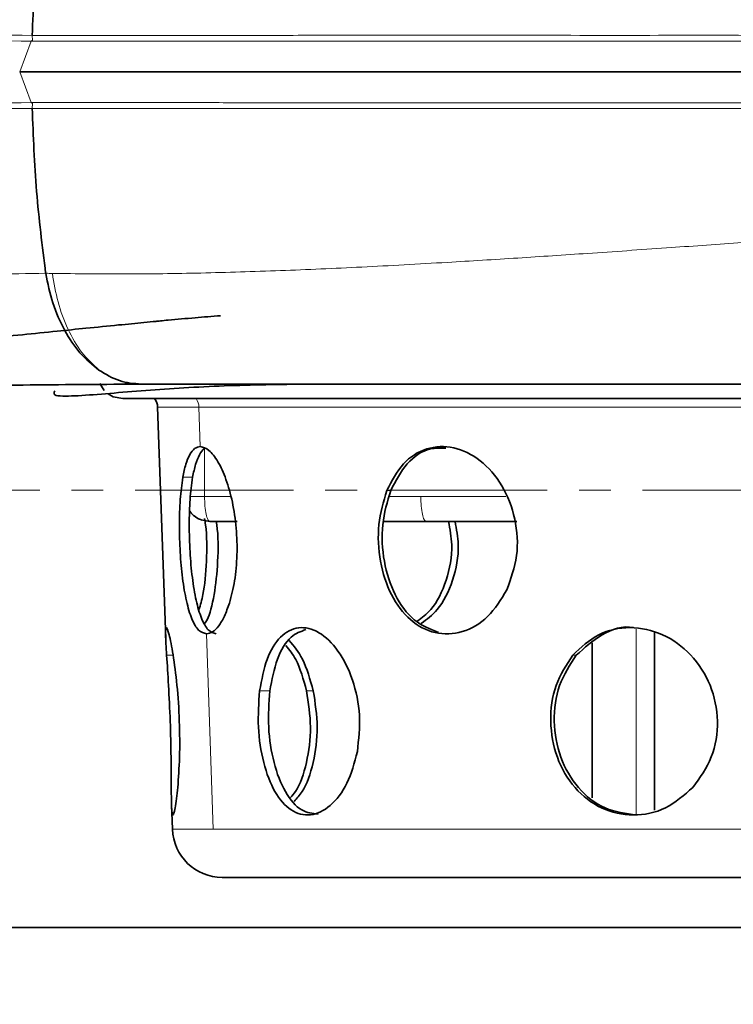
# Model space of a CAD drawing. Units: millimetres. Extents: x 2426 to 10715, y 3232 to 9344.
# Drawn here: x 6025 to 6082, y 6274 to 6352 of the extents above; entities that cross this region are included whole.
import ezdxf

# ---------------------------------------------------------------- set-up
doc = ezdxf.new("R2010")
doc.units = ezdxf.units.MM
doc.linetypes.add('CENTERX2', pattern=[20.32, 12.7, -2.54, 2.54, -2.54])
pattern_1 = [(45, (1691.92, 1394.12), (-44.9013, 44.9013), []), (135, (1691.92, 1394.12), (-44.9013, -44.9013), [])]

msp = doc.modelspace()

# ---------------------------------------------------------------- hatches: boundary and pattern name
at = {"linetype": 'Continuous', "lineweight": 18}
h = msp.add_hatch(dxfattribs=at)
h.set_pattern_fill('ANSI37', scale=20, style=0)
h.set_pattern_definition(pattern_1)
edge = h.paths.add_edge_path(flags=0)
edge.add_line((5661.293, 6194.738), (5756.293, 6194.738))
edge.add_line((5756.293, 6194.738), (5906.293, 6194.738))
edge.add_line((5906.293, 6194.738), (6001.293, 6194.738))
edge.add_line((6001.293, 6194.738), (6151.293, 6194.738))
edge.add_line((6151.293, 6194.738), (6470.325, 6194.738))
edge.add_arc((6470.325, 6200.738), 6, 270, 293.8082)
edge.add_arc((6330.249, 6518.209), 353, 293.8082, 344.49733)
edge.add_spline(control_points=[(6670.406, 6423.858), (6678.063, 6451.462), (6684.919, 6479.289), (6693.983, 6521.292), (6696.802, 6535.337), (6700.723, 6556.461), (6701.979, 6563.512), (6703.786, 6574.101), (6704.376, 6577.633), (6705.241, 6582.935), (6705.526, 6584.702), (6705.949, 6587.354), (6706.089, 6588.238), (6706.368, 6590.007), (6706.509, 6590.907), (6706.659, 6591.869), (6706.673, 6591.959), (6706.687, 6592.049)], knot_values=[0, 0, 0, 0, 0.112427, 0.112427, 0.168641, 0.168641, 0.196748, 0.196748, 0.210801, 0.210801, 0.217828, 0.217828, 0.221341, 0.221341, 0.224855, 0.224855, 0.22523, 0.22523, 0.22523, 0.22523], weights=[0.553415, 0.553415, 0.553415, 0.553415, 0.553415, 0.553415, 0.553415, 0.553415, 0.553415, 0.553415, 0.553415, 0.553415, 0.553415, 0.553415, 0.553415, 0.553415, 0.553415, 0.553415], degree=3, periodic=0)
edge.add_line((6706.687, 6592.049), (6707.774, 6599.538))
edge.add_arc((6713.711, 6598.676), 6, 94.58122, 171.7443, ccw=False)
edge.add_line((6713.232, 6604.657), (6716.091, 6604.886))
edge.add_arc((6715.293, 6614.854), 10, 274.58122, 439.47914)
edge.add_arc((6718.214, 6630.585), 6, 172.69257, 259.47914, ccw=False)
edge.add_spline(control_points=[(6712.263, 6631.349), (6712.403, 6632.445), (6712.543, 6633.542), (6713.196, 6638.731), (6713.695, 6642.825), (6715.138, 6655.112), (6716.032, 6663.312), (6718.508, 6687.933), (6719.885, 6704.374), (6723.19, 6753.752), (6724.293, 6786.745), (6724.293, 6852.731), (6723.19, 6885.723), (6719.885, 6935.102), (6718.508, 6951.543), (6716.032, 6976.163), (6715.138, 6984.363), (6713.695, 6996.651), (6713.196, 7000.745), (6712.543, 7005.934), (6712.403, 7007.03), (6712.263, 7008.127)], knot_values=[0, 0, 0, 0, 0.008377, 0.008377, 0.039627, 0.039627, 0.102127, 0.102127, 0.227127, 0.227127, 0.477127, 0.477127, 0.727127, 0.727127, 0.852127, 0.852127, 0.914627, 0.914627, 0.945877, 0.945877, 0.954255, 0.954255, 0.954255, 0.954255], weights=[0.553415, 0.553415, 0.553415, 0.553415, 0.553415, 0.553415, 0.553415, 0.553415, 0.553415, 0.553415, 0.553415, 0.553415, 0.553415, 0.553415, 0.553415, 0.553415, 0.553415, 0.553415, 0.553415, 0.553415, 0.553415, 0.553415], degree=3, periodic=0)
edge.add_arc((6718.214, 7008.89), 6, 100.52086, 187.30743, ccw=False)
edge.add_arc((6715.293, 7024.621), 10, 280.52086, 445.41878)
edge.add_line((6716.091, 7034.589), (6708.254, 7035.217))
edge.add_arc((6708.733, 7041.198), 6, 214.46989, 265.41878, ccw=False)
edge.add_line((6703.787, 7037.802), (6669.136, 7088.276))
edge.add_arc((6674.083, 7091.672), 6, 160.19304, 214.46989, ccw=False)
edge.add_arc((6662.793, 7095.738), 6, 340.19304, 360)
edge.add_line((6668.793, 7095.738), (6668.793, 7118.238))
edge.add_line((6668.793, 7118.238), (6658.793, 7118.238))
edge.add_line((6658.793, 7118.238), (6658.793, 7103.343))
edge.add_line((6658.793, 7103.343), (6654.818, 7109.132))
edge.add_line((6654.818, 7109.132), (6608.65, 7077.437))
edge.add_line((6608.65, 7077.437), (6646.817, 7021.842))
edge.add_arc((5243.168, 6819.738), 1418.125, -15.502674, 8.193401, ccw=False)
edge.add_arc((6330.249, 6518.209), 290, 286.79881, 344.49733, ccw=False)
edge.add_arc((6171.293, 7044.738), 840, 270, 286.798808, ccw=False)
edge.add_line((6171.293, 6204.738), (6151.293, 6204.738))
edge.add_line((6151.293, 6204.738), (6001.293, 6204.738))
edge.add_line((6001.293, 6204.738), (5906.293, 6204.738))
edge.add_line((5906.293, 6204.738), (5756.293, 6204.738))
edge.add_line((5756.293, 6204.738), (5661.293, 6204.738))
edge.add_line((5661.293, 6204.738), (5586.293, 6204.738))
edge.add_line((5586.293, 6204.738), (5586.293, 6194.738))
edge.add_line((5586.293, 6194.738), (5661.293, 6194.738))
h = msp.add_hatch(dxfattribs=at)
h.set_pattern_fill('ANSI37', scale=20, style=0)
h.set_pattern_definition(pattern_1)
edge = h.paths.add_edge_path(flags=0)
edge.add_line((5661.293, 6194.738), (5756.293, 6194.738))
edge.add_line((5756.293, 6194.738), (5906.293, 6194.738))
edge.add_line((5906.293, 6194.738), (6001.293, 6194.738))
edge.add_line((6001.293, 6194.738), (6151.293, 6194.738))
edge.add_line((6151.293, 6194.738), (6470.325, 6194.738))
edge.add_arc((6470.325, 6200.738), 6, 270, 293.8082)
edge.add_arc((6330.249, 6518.209), 353, 293.8082, 344.49733)
edge.add_spline(control_points=[(6670.406, 6423.858), (6678.063, 6451.462), (6684.919, 6479.289), (6693.983, 6521.292), (6696.802, 6535.337), (6700.723, 6556.461), (6701.979, 6563.512), (6703.786, 6574.101), (6704.376, 6577.633), (6705.241, 6582.935), (6705.526, 6584.702), (6705.949, 6587.354), (6706.089, 6588.238), (6706.368, 6590.007), (6706.509, 6590.907), (6706.659, 6591.869), (6706.673, 6591.959), (6706.687, 6592.049)], knot_values=[0, 0, 0, 0, 0.112427, 0.112427, 0.168641, 0.168641, 0.196748, 0.196748, 0.210801, 0.210801, 0.217828, 0.217828, 0.221341, 0.221341, 0.224855, 0.224855, 0.22523, 0.22523, 0.22523, 0.22523], weights=[0.553415, 0.553415, 0.553415, 0.553415, 0.553415, 0.553415, 0.553415, 0.553415, 0.553415, 0.553415, 0.553415, 0.553415, 0.553415, 0.553415, 0.553415, 0.553415, 0.553415, 0.553415], degree=3, periodic=0)
edge.add_line((6706.687, 6592.049), (6707.774, 6599.538))
edge.add_arc((6713.711, 6598.676), 6, 94.58122, 171.7443, ccw=False)
edge.add_line((6713.232, 6604.657), (6716.091, 6604.886))
edge.add_arc((6715.293, 6614.854), 10, 274.58122, 439.47914)
edge.add_arc((6718.214, 6630.585), 6, 172.69257, 259.47914, ccw=False)
edge.add_spline(control_points=[(6712.263, 6631.349), (6712.403, 6632.445), (6712.543, 6633.542), (6713.196, 6638.731), (6713.695, 6642.825), (6715.138, 6655.112), (6716.032, 6663.312), (6718.508, 6687.933), (6719.885, 6704.374), (6723.19, 6753.752), (6724.293, 6786.745), (6724.293, 6852.731), (6723.19, 6885.723), (6719.885, 6935.102), (6718.508, 6951.543), (6716.032, 6976.163), (6715.138, 6984.363), (6713.695, 6996.651), (6713.196, 7000.745), (6712.543, 7005.934), (6712.403, 7007.03), (6712.263, 7008.127)], knot_values=[0, 0, 0, 0, 0.008377, 0.008377, 0.039627, 0.039627, 0.102127, 0.102127, 0.227127, 0.227127, 0.477127, 0.477127, 0.727127, 0.727127, 0.852127, 0.852127, 0.914627, 0.914627, 0.945877, 0.945877, 0.954255, 0.954255, 0.954255, 0.954255], weights=[0.553415, 0.553415, 0.553415, 0.553415, 0.553415, 0.553415, 0.553415, 0.553415, 0.553415, 0.553415, 0.553415, 0.553415, 0.553415, 0.553415, 0.553415, 0.553415, 0.553415, 0.553415, 0.553415, 0.553415, 0.553415, 0.553415], degree=3, periodic=0)
edge.add_arc((6718.214, 7008.89), 6, 100.52086, 187.30743, ccw=False)
edge.add_arc((6715.293, 7024.621), 10, 280.52086, 445.41878)
edge.add_line((6716.091, 7034.589), (6708.254, 7035.217))
edge.add_arc((6708.733, 7041.198), 6, 214.46989, 265.41878, ccw=False)
edge.add_line((6703.787, 7037.802), (6669.136, 7088.276))
edge.add_arc((6674.083, 7091.672), 6, 160.19304, 214.46989, ccw=False)
edge.add_arc((6662.793, 7095.738), 6, 340.19304, 360)
edge.add_line((6668.793, 7095.738), (6668.793, 7118.238))
edge.add_line((6668.793, 7118.238), (6658.793, 7118.238))
edge.add_line((6658.793, 7118.238), (6658.793, 7103.343))
edge.add_line((6658.793, 7103.343), (6654.818, 7109.132))
edge.add_line((6654.818, 7109.132), (6608.65, 7077.437))
edge.add_line((6608.65, 7077.437), (6646.817, 7021.842))
edge.add_arc((5243.168, 6819.738), 1418.125, -15.502674, 8.193401, ccw=False)
edge.add_arc((6330.249, 6518.209), 290, 286.79881, 344.49733, ccw=False)
edge.add_arc((6171.293, 7044.738), 840, 270, 286.798808, ccw=False)
edge.add_line((6171.293, 6204.738), (6151.293, 6204.738))
edge.add_line((6151.293, 6204.738), (6001.293, 6204.738))
edge.add_line((6001.293, 6204.738), (5906.293, 6204.738))
edge.add_line((5906.293, 6204.738), (5756.293, 6204.738))
edge.add_line((5756.293, 6204.738), (5661.293, 6204.738))
edge.add_line((5661.293, 6204.738), (5586.293, 6204.738))
edge.add_line((5586.293, 6204.738), (5586.293, 6194.738))
edge.add_line((5586.293, 6194.738), (5661.293, 6194.738))

# ---------------------------------------------------------------- linework, layer by layer
at = {"color": 8, "linetype": 'Continuous', "lineweight": 18}
for p, q in [((6025.648, 6350.692), (6024.736, 6348.238)), ((6025.648, 6350.692), (6024.736, 6348.238)), ((6025.645, 6350.693), (6025.749, 6350.778)), ((6025.645, 6350.693), (6025.749, 6350.778)), ((6025.749, 6350.778), (6025.736, 6351.158)), ((6025.749, 6350.778), (6025.736, 6351.158)), ((6024.736, 6348.238), (6025.648, 6345.783)), ((6024.736, 6348.238), (6025.648, 6345.783)), ((6025.749, 6345.698), (6025.648, 6345.782)), ((6025.749, 6345.698), (6025.648, 6345.782)), ((6025.736, 6345.318), (6025.749, 6345.698)), ((6025.736, 6345.318), (6025.749, 6345.698)), ((6035.783, 6321.388), (6039.096, 6321.388)), ((6035.783, 6321.388), (6039.096, 6321.388)), ((6039.096, 6321.388), (6039.2, 6318.238)), ((6039.096, 6321.388), (6174.182, 6321.388)), ((6039.096, 6321.388), (6039.2, 6318.238)), ((6039.096, 6321.388), (6174.182, 6321.388)), ((6039.54, 6314.238), (6039.54, 6318.086)), ((6039.54, 6314.238), (6039.54, 6318.086)), ((6038.585, 6315.774), (6037.797, 6315.774)), ((6038.585, 6315.774), (6037.797, 6315.774)), ((6054.449, 6314.715), (6054.143, 6314.715)), ((6054.449, 6314.715), (6054.143, 6314.715)), ((6041.641, 6314.238), (6039.54, 6314.238)), ((6041.641, 6314.238), (6039.54, 6314.238)), ((6056.865, 6314.238), (6054.338, 6314.238)), ((6056.865, 6314.238), (6054.338, 6314.238)), ((6074.122, 6303.624), (6074.122, 6288.792)), ((6074.122, 6303.624), (6074.122, 6288.792)), ((6039.699, 6303.238), (6040.219, 6287.598)), ((6039.699, 6303.238), (6040.219, 6287.598)), ((6037.023, 6301.535), (6036.504, 6301.535)), ((6037.023, 6301.535), (6036.504, 6301.535)), ((6069.316, 6301.535), (6069.04, 6301.535)), ((6069.316, 6301.535), (6069.04, 6301.535)), ((6044.772, 6298.674), (6043.95, 6298.674)), ((6044.772, 6298.674), (6043.95, 6298.674)), ((6048.252, 6298.674), (6047.711, 6298.674)), ((6048.252, 6298.674), (6047.711, 6298.674)), ((6040.219, 6287.598), (6036.963, 6287.598)), ((6040.219, 6287.598), (6036.963, 6287.598)), ((6155.372, 6287.598), (6040.219, 6287.598)), ((6155.372, 6287.598), (6040.219, 6287.598))]:
    msp.add_line(p, q, dxfattribs=at)
at = {"color": 7, "linetype": 'Continuous', "lineweight": 35}
for p, q in [((6031.145, 6323.295), (6031.503, 6322.734)), ((6031.145, 6323.295), (6031.503, 6322.734)), ((6032.987, 6322.075), (6176.978, 6322.075)), ((6032.987, 6322.075), (6176.978, 6322.075)), ((6035.783, 6321.388), (6036.43, 6302.849)), ((6035.783, 6321.388), (6036.43, 6302.849)), ((6039.374, 6312.356), (6039.963, 6312.238)), ((6039.374, 6312.356), (6039.963, 6312.238)), ((6039.963, 6312.238), (6042.149, 6312.238)), ((6039.963, 6312.238), (6042.149, 6312.238)), ((6053.876, 6312.238), (6057.287, 6312.238)), ((6053.876, 6312.238), (6057.287, 6312.238)), ((6075.576, 6289.117), (6075.576, 6303.31)), ((6075.576, 6289.117), (6075.576, 6303.31)), ((6070.576, 6302.528), (6070.576, 6290.103)), ((6070.576, 6302.528), (6070.576, 6290.103)), ((6036.893, 6289.614), (6036.963, 6287.598)), ((6036.893, 6289.614), (6036.963, 6287.598)), ((6152.41, 6283.738), (6040.961, 6283.738)), ((6152.41, 6283.738), (6040.961, 6283.738)), ((6153.542, 6279.738), (5999.037, 6279.738)), ((6153.542, 6279.738), (5999.037, 6279.738))]:
    msp.add_line(p, q, dxfattribs=at)
at = {"color": 7, "linetype": 'CENTERX2', "lineweight": 18}
msp.add_line((5546.293, 6314.738), (6197.532, 6314.738), dxfattribs=at)
msp.add_line((5546.293, 6314.738), (6197.532, 6314.738), dxfattribs=at)
at = {"color": 7, "linetype": 'Continuous', "lineweight": 35, "flags": 128}
msp.add_lwpolyline([(6031.81, 6322.458), (6032.222, 6322.227), (6032.987, 6322.075)], dxfattribs=at)
msp.add_lwpolyline([(6031.81, 6322.458), (6032.222, 6322.227), (6032.987, 6322.075)], dxfattribs=at)
at = {"color": 7, "linetype": 'Continuous', "lineweight": 35}
for centre, radius, start, end in [((6034.584, 6321.346), 1.2, 2, 37.42746), ((6034.584, 6321.346), 1.2, 2, 37.42746), ((6039.963, 6314.238), 2, 214.88643, 252.47168), ((6039.963, 6314.238), 2, 214.88643, 252.47168), ((6040.961, 6287.738), 4, 182, 270.00005), ((6040.961, 6287.738), 4, 182, 270.00005)]:
    msp.add_arc(centre, radius, start, end, dxfattribs=at)
at = {"color": 8, "linetype": 'Continuous', "lineweight": 18}
msp.add_arc((6037.86, 6321.35), 1.236, 1.74883, 35.92728, dxfattribs=at)
msp.add_arc((6037.86, 6321.35), 1.236, 1.74883, 35.92728, dxfattribs=at)
at = {"color": 7, "linetype": 'Continuous', "lineweight": 35}
for points, knots in [([(6026.815, 6364.364), (6026.543, 6362.184), (6025.996, 6357.811), (6025.822, 6353.377), (6025.735, 6351.154)], [0, 0, 0, 0, 0.498552, 1, 1, 1, 1]), ([(6026.815, 6364.364), (6026.543, 6362.184), (6025.996, 6357.811), (6025.822, 6353.377), (6025.735, 6351.154)], [0, 0, 0, 0, 0.498552, 1, 1, 1, 1]), ([(6024.736, 6348.238), (6027.449, 6348.238), (6032.874, 6348.238), (6041.746, 6348.238), (6051.057, 6348.238), (6060.78, 6348.238), (6070.813, 6348.238), (6081.068, 6348.238), (6091.456, 6348.238), (6098.394, 6348.238), (6101.863, 6348.238)], [0, 0, 0, 0, 0.125, 0.25, 0.375, 0.5, 0.625, 0.75, 0.875, 1, 1, 1, 1]), ([(6024.736, 6348.238), (6027.449, 6348.238), (6032.874, 6348.238), (6041.746, 6348.238), (6051.057, 6348.238), (6060.78, 6348.238), (6070.813, 6348.238), (6081.068, 6348.238), (6091.456, 6348.238), (6098.394, 6348.238), (6101.863, 6348.238)], [0, 0, 0, 0, 0.125, 0.25, 0.375, 0.5, 0.625, 0.75, 0.875, 1, 1, 1, 1]), ([(6025.735, 6345.321), (6025.822, 6343.098), (6025.996, 6338.664), (6026.543, 6334.292), (6026.815, 6332.112)], [0, 0, 0, 0, 0.5014481, 1, 1, 1, 1]), ([(6025.735, 6345.321), (6025.822, 6343.098), (6025.996, 6338.664), (6026.543, 6334.292), (6026.815, 6332.112)], [0, 0, 0, 0, 0.5014481, 1, 1, 1, 1]), ([(6031.08, 6324.358), (6030.556, 6324.789), (6029.531, 6325.632), (6028.289, 6327.509), (6027.325, 6329.666), (6026.984, 6331.301), (6026.816, 6332.105)], [0, 0, 0, 0, 0.255435, 0.500002, 0.754051, 1, 1, 1, 1]), ([(6031.08, 6324.358), (6030.556, 6324.789), (6029.531, 6325.632), (6028.289, 6327.509), (6027.325, 6329.666), (6026.984, 6331.301), (6026.816, 6332.105)], [0, 0, 0, 0, 0.255435, 0.500002, 0.754051, 1, 1, 1, 1]), ([(5976.512, 6323.364), (5977.271, 6323.387), (5979.753, 6323.463), (5983.848, 6323.628), (5988.503, 6323.853), (5992.507, 6324.105), (5995.948, 6324.364), (5999.095, 6324.624), (6001.949, 6324.874), (6004.468, 6325.106), (6006.803, 6325.33), (6008.941, 6325.541), (6011.075, 6325.755), (6013.21, 6325.974), (6015.805, 6326.242), (6018.769, 6326.55), (6021.914, 6326.878), (6024.888, 6327.186), (6027.571, 6327.462), (6030.142, 6327.722), (6032.532, 6327.96), (6034.438, 6328.144), (6035.491, 6328.247), (6035.997, 6328.302), (6037.061, 6328.401), (6038.705, 6328.546), (6040.14, 6328.66), (6040.822, 6328.714)], [0, 0, 0, 0, 0.028, 0.091592, 0.158686, 0.22164, 0.280106, 0.333789, 0.382485, 0.42537, 0.461853, 0.500964, 0.533468, 0.56877, 0.607071, 0.661494, 0.714314, 0.759717, 0.802897, 0.83834, 0.878599, 0.91191, 0.930286, 0.938025, 0.947553, 0.975112, 1, 1, 1, 1]), ([(5976.512, 6323.364), (5977.271, 6323.387), (5979.753, 6323.463), (5983.848, 6323.628), (5988.503, 6323.853), (5992.507, 6324.105), (5995.948, 6324.364), (5999.095, 6324.624), (6001.949, 6324.874), (6004.468, 6325.106), (6006.803, 6325.33), (6008.941, 6325.541), (6011.075, 6325.755), (6013.21, 6325.974), (6015.805, 6326.242), (6018.769, 6326.55), (6021.914, 6326.878), (6024.888, 6327.186), (6027.571, 6327.462), (6030.142, 6327.722), (6032.532, 6327.96), (6034.438, 6328.144), (6035.491, 6328.247), (6035.997, 6328.302), (6037.061, 6328.401), (6038.705, 6328.546), (6040.14, 6328.66), (6040.822, 6328.714)], [0, 0, 0, 0, 0.028, 0.091592, 0.158686, 0.22164, 0.280106, 0.333789, 0.382485, 0.42537, 0.461853, 0.500964, 0.533468, 0.56877, 0.607071, 0.661494, 0.714314, 0.759717, 0.802897, 0.83834, 0.878599, 0.91191, 0.930286, 0.938025, 0.947553, 0.975112, 1, 1, 1, 1]), ([(6034.468, 6323.238), (6033.88, 6323.285), (6032.704, 6323.378), (6031.621, 6324.031), (6031.08, 6324.358)], [0, 0, 0, 0, 0.500015, 1, 1, 1, 1]), ([(6034.468, 6323.238), (6033.88, 6323.285), (6032.704, 6323.378), (6031.621, 6324.031), (6031.08, 6324.358)], [0, 0, 0, 0, 0.500015, 1, 1, 1, 1]), ([(6034.468, 6323.238), (6031.537, 6323.218), (6025.677, 6323.18), (6019.443, 6323.096), (6016.325, 6323.055)], [0, 0, 0, 0, 0.4999439, 1, 1, 1, 1]), ([(6034.468, 6323.238), (6031.537, 6323.218), (6025.677, 6323.18), (6019.443, 6323.096), (6016.325, 6323.055)], [0, 0, 0, 0, 0.4999439, 1, 1, 1, 1]), ([(6027.544, 6322.697), (6027.493, 6322.571), (6027.395, 6322.328), (6028.13, 6322.266), (6029.432, 6322.295), (6031.543, 6322.464), (6035.351, 6322.775), (6040.614, 6323.138), (6045.151, 6323.205), (6047.411, 6323.238)], [0, 0, 0, 0, 0.076259, 0.148135, 0.216881, 0.350659, 0.482343, 0.742092, 1, 1, 1, 1]), ([(6027.544, 6322.697), (6027.493, 6322.571), (6027.395, 6322.328), (6028.13, 6322.266), (6029.432, 6322.295), (6031.543, 6322.464), (6035.351, 6322.775), (6040.614, 6323.138), (6045.151, 6323.205), (6047.411, 6323.238)], [0, 0, 0, 0, 0.076259, 0.148135, 0.216881, 0.350659, 0.482343, 0.742092, 1, 1, 1, 1]), ([(6032.96, 6323.235), (6033.038, 6323.241), (6033.18, 6323.25), (6033.284, 6323.327), (6033.331, 6323.361)], [0, 0, 0, 0, 0.551484, 1, 1, 1, 1]), ([(6032.96, 6323.235), (6033.038, 6323.241), (6033.18, 6323.25), (6033.284, 6323.327), (6033.331, 6323.361)], [0, 0, 0, 0, 0.551484, 1, 1, 1, 1]), ([(6095.606, 6323.238), (6091.972, 6323.238), (6084.697, 6323.238), (6073.849, 6323.238), (6064.111, 6323.238), (6055.548, 6323.238), (6048.117, 6323.238), (6041.014, 6323.238), (6036.65, 6323.238), (6034.468, 6323.238)], [0, 0, 0, 0, 0.166778, 0.333877, 0.499947, 0.624961, 0.749974, 0.874993, 1, 1, 1, 1]), ([(6095.606, 6323.238), (6091.972, 6323.238), (6084.697, 6323.238), (6073.849, 6323.238), (6064.111, 6323.238), (6055.548, 6323.238), (6048.117, 6323.238), (6041.014, 6323.238), (6036.65, 6323.238), (6034.468, 6323.238)], [0, 0, 0, 0, 0.166778, 0.333877, 0.499947, 0.624961, 0.749974, 0.874993, 1, 1, 1, 1]), ([(6037.797, 6315.774), (6037.871, 6316.139), (6038.021, 6316.869), (6038.345, 6317.636), (6038.734, 6318.144), (6039.045, 6318.206), (6039.2, 6318.238)], [0, 0, 0, 0, 0.2499976, 0.5000062, 0.7500218, 1, 1, 1, 1]), ([(6037.797, 6315.774), (6037.871, 6316.139), (6038.021, 6316.869), (6038.345, 6317.636), (6038.734, 6318.144), (6039.045, 6318.206), (6039.2, 6318.238)], [0, 0, 0, 0, 0.2499976, 0.5000062, 0.7500218, 1, 1, 1, 1]), ([(6039.54, 6318.067), (6039.533, 6318.064), (6039.377, 6318.004), (6039.127, 6317.595), (6038.805, 6316.856), (6038.659, 6316.135), (6038.585, 6315.774)], [0, 0, 0, 0, 0.016601, 0.344411, 0.672226, 1, 1, 1, 1]), ([(6039.54, 6318.067), (6039.533, 6318.064), (6039.377, 6318.004), (6039.127, 6317.595), (6038.805, 6316.856), (6038.659, 6316.135), (6038.585, 6315.774)], [0, 0, 0, 0, 0.016601, 0.344411, 0.672226, 1, 1, 1, 1]), ([(6041.532, 6305.706), (6041.684, 6306.281), (6041.987, 6307.432), (6042.175, 6309.545), (6042.116, 6311.725), (6041.803, 6313.828), (6041.281, 6315.674), (6040.618, 6317.104), (6039.887, 6318.056), (6039.429, 6318.177), (6039.2, 6318.238)], [0, 0, 0, 0, 0.125002, 0.249996, 0.374993, 0.499994, 0.624999, 0.750004, 0.875002, 1, 1, 1, 1]), ([(6041.532, 6305.706), (6041.684, 6306.281), (6041.987, 6307.432), (6042.175, 6309.545), (6042.116, 6311.725), (6041.803, 6313.828), (6041.281, 6315.674), (6040.618, 6317.104), (6039.887, 6318.056), (6039.429, 6318.177), (6039.2, 6318.238)], [0, 0, 0, 0, 0.125002, 0.249996, 0.374993, 0.499994, 0.624999, 0.750004, 0.875002, 1, 1, 1, 1]), ([(6054.143, 6314.715), (6054.544, 6315.486), (6055.347, 6317.028), (6057.297, 6318.228), (6059.504, 6318.33), (6061.688, 6317.263), (6063.471, 6315.209), (6064.526, 6312.487), (6064.721, 6309.449), (6064.077, 6307.662), (6063.755, 6306.768)], [0, 0, 0, 0, 0.125011, 0.2500088, 0.3749954, 0.4999929, 0.6250026, 0.7500083, 0.8750036, 1, 1, 1, 1]), ([(6054.143, 6314.715), (6054.544, 6315.486), (6055.347, 6317.028), (6057.297, 6318.228), (6059.504, 6318.33), (6061.688, 6317.263), (6063.471, 6315.209), (6064.526, 6312.487), (6064.721, 6309.449), (6064.077, 6307.662), (6063.755, 6306.768)], [0, 0, 0, 0, 0.125011, 0.2500088, 0.3749954, 0.4999929, 0.6250026, 0.7500083, 0.8750036, 1, 1, 1, 1]), ([(6058.878, 6318.097), (6058.457, 6318.113), (6057.307, 6318.157), (6055.65, 6316.997), (6054.849, 6315.476), (6054.449, 6314.715)], [0, 0, 0, 0, 0.224455, 0.612212, 1, 1, 1, 1]), ([(6058.878, 6318.097), (6058.457, 6318.113), (6057.307, 6318.157), (6055.65, 6316.997), (6054.849, 6315.476), (6054.449, 6314.715)], [0, 0, 0, 0, 0.224455, 0.612212, 1, 1, 1, 1]), ([(6039.699, 6303.238), (6039.483, 6303.298), (6039.051, 6303.419), (6038.505, 6304.372), (6038.072, 6305.807), (6037.76, 6307.661), (6037.571, 6309.769), (6037.507, 6311.948), (6037.562, 6314.054), (6037.718, 6315.2), (6037.797, 6315.774)], [0, 0, 0, 0, 0.125002, 0.250004, 0.375007, 0.500006, 0.625002, 0.749992, 0.874991, 1, 1, 1, 1]), ([(6039.699, 6303.238), (6039.483, 6303.298), (6039.051, 6303.419), (6038.505, 6304.372), (6038.072, 6305.807), (6037.76, 6307.661), (6037.571, 6309.769), (6037.507, 6311.948), (6037.562, 6314.054), (6037.718, 6315.2), (6037.797, 6315.774)], [0, 0, 0, 0, 0.125002, 0.250004, 0.375007, 0.500006, 0.625002, 0.749992, 0.874991, 1, 1, 1, 1]), ([(6038.585, 6315.774), (6038.507, 6315.204), (6038.351, 6314.065), (6038.295, 6311.974), (6038.356, 6309.808), (6038.543, 6307.71), (6038.849, 6305.858), (6039.277, 6304.417), (6039.817, 6303.448), (6040.246, 6303.308), (6040.461, 6303.238)], [0, 0, 0, 0, 0.12501, 0.250013, 0.375012, 0.500007, 0.624997, 0.749998, 0.874997, 1, 1, 1, 1]), ([(6038.585, 6315.774), (6038.507, 6315.204), (6038.351, 6314.065), (6038.295, 6311.974), (6038.356, 6309.808), (6038.543, 6307.71), (6038.849, 6305.858), (6039.277, 6304.417), (6039.817, 6303.448), (6040.246, 6303.308), (6040.461, 6303.238)], [0, 0, 0, 0, 0.12501, 0.250013, 0.375012, 0.500007, 0.624997, 0.749998, 0.874997, 1, 1, 1, 1]), ([(6063.755, 6306.768), (6063.281, 6305.994), (6062.333, 6304.447), (6060.201, 6303.247), (6057.982, 6303.146), (6055.951, 6304.213), (6054.397, 6306.274), (6053.518, 6309.006), (6053.348, 6312.045), (6053.878, 6313.825), (6054.143, 6314.715)], [0, 0, 0, 0, 0.125003, 0.250003, 0.375002, 0.500002, 0.625004, 0.750001, 0.874994, 1, 1, 1, 1]), ([(6063.755, 6306.768), (6063.281, 6305.994), (6062.333, 6304.447), (6060.201, 6303.247), (6057.982, 6303.146), (6055.951, 6304.213), (6054.397, 6306.274), (6053.518, 6309.006), (6053.348, 6312.045), (6053.878, 6313.825), (6054.143, 6314.715)], [0, 0, 0, 0, 0.125003, 0.250003, 0.375002, 0.500002, 0.625004, 0.750001, 0.874994, 1, 1, 1, 1]), ([(6054.449, 6314.715), (6054.185, 6313.825), (6053.657, 6312.045), (6053.826, 6308.997), (6054.708, 6306.282), (6056.24, 6304.165), (6057.607, 6303.622), (6058.287, 6303.352)], [0, 0, 0, 0, 0.200458, 0.400893, 0.601337, 0.801802, 1, 1, 1, 1]), ([(6054.449, 6314.715), (6054.185, 6313.825), (6053.657, 6312.045), (6053.826, 6308.997), (6054.708, 6306.282), (6056.24, 6304.165), (6057.607, 6303.622), (6058.287, 6303.352)], [0, 0, 0, 0, 0.200458, 0.400893, 0.601337, 0.801802, 1, 1, 1, 1]), ([(6039.093, 6305.178), (6039.208, 6305.557), (6039.516, 6306.566), (6039.73, 6309.017), (6039.743, 6311.242), (6039.571, 6312.307), (6039.545, 6312.468)], [0, 0, 0, 0, 0.216572, 0.576384, 0.936188, 1, 1, 1, 1]), ([(6039.093, 6305.178), (6039.208, 6305.557), (6039.516, 6306.566), (6039.73, 6309.017), (6039.743, 6311.242), (6039.571, 6312.307), (6039.545, 6312.468)], [0, 0, 0, 0, 0.216572, 0.576384, 0.936188, 1, 1, 1, 1]), ([(6040.479, 6312.238), (6040.492, 6312.153), (6040.651, 6311.161), (6040.633, 6308.971), (6040.353, 6306.321), (6039.911, 6304.558), (6039.62, 6304.153), (6039.552, 6304.058)], [0, 0, 0, 0, 0.027553, 0.321589, 0.615638, 0.909718, 1, 1, 1, 1]), ([(6040.479, 6312.238), (6040.492, 6312.153), (6040.651, 6311.161), (6040.633, 6308.971), (6040.353, 6306.321), (6039.911, 6304.558), (6039.62, 6304.153), (6039.552, 6304.058)], [0, 0, 0, 0, 0.027553, 0.321589, 0.615638, 0.909718, 1, 1, 1, 1]), ([(6056.575, 6304.249), (6056.954, 6304.529), (6057.943, 6305.261), (6058.982, 6307.472), (6059.499, 6310.034), (6059.2, 6311.618), (6059.082, 6312.238)], [0, 0, 0, 0, 0.189825, 0.496305, 0.80277, 1, 1, 1, 1]), ([(6056.575, 6304.249), (6056.954, 6304.529), (6057.943, 6305.261), (6058.982, 6307.472), (6059.499, 6310.034), (6059.2, 6311.618), (6059.082, 6312.238)], [0, 0, 0, 0, 0.189825, 0.496305, 0.80277, 1, 1, 1, 1]), ([(6059.6, 6312.238), (6059.717, 6311.618), (6060.017, 6310.034), (6059.502, 6307.466), (6058.408, 6305.18), (6057.347, 6304.407), (6056.898, 6304.08)], [0, 0, 0, 0, 0.190711, 0.486989, 0.783284, 1, 1, 1, 1]), ([(6059.6, 6312.238), (6059.717, 6311.618), (6060.017, 6310.034), (6059.502, 6307.466), (6058.408, 6305.18), (6057.347, 6304.407), (6056.898, 6304.08)], [0, 0, 0, 0, 0.190711, 0.486989, 0.783284, 1, 1, 1, 1]), ([(6041.532, 6305.706), (6041.402, 6305.339), (6041.144, 6304.607), (6040.676, 6303.839), (6040.185, 6303.332), (6039.861, 6303.269), (6039.699, 6303.238)], [0, 0, 0, 0, 0.249986, 0.500006, 0.750021, 1, 1, 1, 1]), ([(6041.532, 6305.706), (6041.402, 6305.339), (6041.144, 6304.607), (6040.676, 6303.839), (6040.185, 6303.332), (6039.861, 6303.269), (6039.699, 6303.238)], [0, 0, 0, 0, 0.249986, 0.500006, 0.750021, 1, 1, 1, 1]), ([(6036.504, 6301.535), (6036.467, 6302.15), (6036.392, 6303.378), (6036.452, 6303.924), (6036.682, 6303.352), (6037.023, 6301.686), (6037.353, 6299.197), (6037.552, 6296.268), (6037.565, 6293.27), (6037.451, 6291.719), (6037.394, 6290.944)], [0, 0, 0, 0, 0.125006, 0.249996, 0.374986, 0.499994, 0.625006, 0.750004, 0.874998, 1, 1, 1, 1]), ([(6036.504, 6301.535), (6036.467, 6302.15), (6036.392, 6303.378), (6036.452, 6303.924), (6036.682, 6303.352), (6037.023, 6301.686), (6037.353, 6299.197), (6037.552, 6296.268), (6037.565, 6293.27), (6037.451, 6291.719), (6037.394, 6290.944)], [0, 0, 0, 0, 0.125006, 0.249996, 0.374986, 0.499994, 0.625006, 0.750004, 0.874998, 1, 1, 1, 1]), ([(6043.95, 6298.674), (6044.117, 6299.564), (6044.452, 6301.344), (6045.577, 6303.142), (6047.047, 6303.92), (6048.713, 6303.517), (6050.291, 6302.009), (6051.477, 6299.635), (6052.095, 6296.715), (6051.886, 6294.781), (6051.781, 6293.815)], [0, 0, 0, 0, 0.125009, 0.250015, 0.375007, 0.499995, 0.624997, 0.750005, 0.875006, 1, 1, 1, 1]), ([(6043.95, 6298.674), (6044.117, 6299.564), (6044.452, 6301.344), (6045.577, 6303.142), (6047.047, 6303.92), (6048.713, 6303.517), (6050.291, 6302.009), (6051.477, 6299.635), (6052.095, 6296.715), (6051.886, 6294.781), (6051.781, 6293.815)], [0, 0, 0, 0, 0.125009, 0.250015, 0.375007, 0.499995, 0.624997, 0.750005, 0.875006, 1, 1, 1, 1]), ([(6047.66, 6303.583), (6047.248, 6303.434), (6046.33, 6303.103), (6045.283, 6301.328), (6044.942, 6299.558), (6044.772, 6298.674)], [0, 0, 0, 0, 0.289132, 0.644562, 1, 1, 1, 1]), ([(6047.66, 6303.583), (6047.248, 6303.434), (6046.33, 6303.103), (6045.283, 6301.328), (6044.942, 6299.558), (6044.772, 6298.674)], [0, 0, 0, 0, 0.289132, 0.644562, 1, 1, 1, 1]), ([(6069.04, 6301.535), (6069.692, 6302.15), (6070.996, 6303.378), (6073.62, 6303.924), (6076.271, 6303.352), (6078.591, 6301.686), (6080.192, 6299.197), (6080.787, 6296.268), (6080.331, 6293.27), (6079.215, 6291.719), (6078.657, 6290.944)], [0, 0, 0, 0, 0.125006, 0.249996, 0.374986, 0.499994, 0.625006, 0.750004, 0.874998, 1, 1, 1, 1]), ([(6069.04, 6301.535), (6069.692, 6302.15), (6070.996, 6303.378), (6073.62, 6303.924), (6076.271, 6303.352), (6078.591, 6301.686), (6080.192, 6299.197), (6080.787, 6296.268), (6080.331, 6293.27), (6079.215, 6291.719), (6078.657, 6290.944)], [0, 0, 0, 0, 0.125006, 0.249996, 0.374986, 0.499994, 0.625006, 0.750004, 0.874998, 1, 1, 1, 1]), ([(6073.905, 6303.736), (6073.902, 6303.736), (6073.035, 6303.927), (6071.263, 6303.299), (6069.965, 6302.123), (6069.316, 6301.535)], [0, 0, 0, 0, 0.001834, 0.500881, 1, 1, 1, 1]), ([(6073.905, 6303.736), (6073.902, 6303.736), (6073.035, 6303.927), (6071.263, 6303.299), (6069.965, 6302.123), (6069.316, 6301.535)], [0, 0, 0, 0, 0.001834, 0.500881, 1, 1, 1, 1]), ([(6046.316, 6302.717), (6046.696, 6302.262), (6047.521, 6301.273), (6047.996, 6299.584), (6048.252, 6298.674)], [0, 0, 0, 0, 0.461116, 1, 1, 1, 1]), ([(6046.316, 6302.717), (6046.696, 6302.262), (6047.521, 6301.273), (6047.996, 6299.584), (6048.252, 6298.674)], [0, 0, 0, 0, 0.461116, 1, 1, 1, 1]), ([(6047.711, 6298.674), (6047.46, 6299.593), (6047.051, 6301.083), (6046.335, 6301.964), (6046.061, 6302.302)], [0, 0, 0, 0, 0.616543, 1, 1, 1, 1]), ([(6047.711, 6298.674), (6047.46, 6299.593), (6047.051, 6301.083), (6046.335, 6301.964), (6046.061, 6302.302)], [0, 0, 0, 0, 0.616543, 1, 1, 1, 1]), ([(6037.394, 6290.944), (6037.324, 6290.328), (6037.183, 6289.096), (6036.988, 6288.552), (6036.892, 6289.123), (6036.873, 6290.793), (6036.866, 6293.292), (6036.803, 6296.228), (6036.657, 6299.218), (6036.555, 6300.763), (6036.504, 6301.535)], [0, 0, 0, 0, 0.1250029, 0.25, 0.3749984, 0.5000004, 0.6249985, 0.7499911, 0.8749893, 1, 1, 1, 1]), ([(6037.394, 6290.944), (6037.324, 6290.328), (6037.183, 6289.096), (6036.988, 6288.552), (6036.892, 6289.123), (6036.873, 6290.793), (6036.866, 6293.292), (6036.803, 6296.228), (6036.657, 6299.218), (6036.555, 6300.763), (6036.504, 6301.535)], [0, 0, 0, 0, 0.1250029, 0.25, 0.3749984, 0.5000004, 0.6249985, 0.7499911, 0.8749893, 1, 1, 1, 1]), ([(6078.657, 6290.944), (6077.955, 6290.328), (6076.55, 6289.096), (6073.865, 6288.552), (6071.275, 6289.123), (6069.098, 6290.793), (6067.644, 6293.292), (6067.116, 6296.228), (6067.517, 6299.218), (6068.533, 6300.763), (6069.04, 6301.535)], [0, 0, 0, 0, 0.125003, 0.25, 0.374998, 0.5, 0.624998, 0.749991, 0.874989, 1, 1, 1, 1]), ([(6078.657, 6290.944), (6077.955, 6290.328), (6076.55, 6289.096), (6073.865, 6288.552), (6071.275, 6289.123), (6069.098, 6290.793), (6067.644, 6293.292), (6067.116, 6296.228), (6067.517, 6299.218), (6068.533, 6300.763), (6069.04, 6301.535)], [0, 0, 0, 0, 0.125003, 0.25, 0.374998, 0.5, 0.624998, 0.749991, 0.874989, 1, 1, 1, 1]), ([(6069.316, 6301.535), (6068.809, 6300.763), (6067.795, 6299.218), (6067.395, 6296.229), (6067.921, 6293.288), (6069.375, 6290.806), (6071.542, 6289.075), (6073.278, 6288.851), (6074.145, 6288.739)], [0, 0, 0, 0, 0.166761, 0.333506, 0.500243, 0.66699, 0.83374, 1, 1, 1, 1]), ([(6069.316, 6301.535), (6068.809, 6300.763), (6067.795, 6299.218), (6067.395, 6296.229), (6067.921, 6293.288), (6069.375, 6290.806), (6071.542, 6289.075), (6073.278, 6288.851), (6074.145, 6288.739)], [0, 0, 0, 0, 0.166761, 0.333506, 0.500243, 0.66699, 0.83374, 1, 1, 1, 1]), ([(6051.781, 6293.815), (6051.541, 6292.921), (6051.061, 6291.135), (6049.64, 6289.333), (6048.026, 6288.556), (6046.438, 6288.958), (6045.113, 6290.469), (6044.206, 6292.852), (6043.748, 6295.781), (6043.883, 6297.709), (6043.95, 6298.674)], [0, 0, 0, 0, 0.1249996, 0.2500027, 0.3750034, 0.5000025, 0.6250056, 0.7500072, 0.8750007, 1, 1, 1, 1]), ([(6051.781, 6293.815), (6051.541, 6292.921), (6051.061, 6291.135), (6049.64, 6289.333), (6048.026, 6288.556), (6046.438, 6288.958), (6045.113, 6290.469), (6044.206, 6292.852), (6043.748, 6295.781), (6043.883, 6297.709), (6043.95, 6298.674)], [0, 0, 0, 0, 0.1249996, 0.2500027, 0.3750034, 0.5000025, 0.6250056, 0.7500072, 0.8750007, 1, 1, 1, 1]), ([(6044.772, 6298.674), (6044.704, 6297.709), (6044.568, 6295.779), (6045.03, 6292.841), (6045.947, 6290.483), (6047.206, 6288.966), (6048.191, 6288.862), (6048.64, 6288.815)], [0, 0, 0, 0, 0.2065705, 0.4131342, 0.6197133, 0.8263008, 1, 1, 1, 1]), ([(6044.772, 6298.674), (6044.704, 6297.709), (6044.568, 6295.779), (6045.03, 6292.841), (6045.947, 6290.483), (6047.206, 6288.966), (6048.191, 6288.862), (6048.64, 6288.815)], [0, 0, 0, 0, 0.2065705, 0.4131342, 0.6197133, 0.8263008, 1, 1, 1, 1]), ([(6046.429, 6290.147), (6046.563, 6290.292), (6047.12, 6290.896), (6047.772, 6292.895), (6048.157, 6295.77), (6047.86, 6297.706), (6047.711, 6298.674)], [0, 0, 0, 0, 0.095737, 0.397166, 0.698576, 1, 1, 1, 1]), ([(6046.429, 6290.147), (6046.563, 6290.292), (6047.12, 6290.896), (6047.772, 6292.895), (6048.157, 6295.77), (6047.86, 6297.706), (6047.711, 6298.674)], [0, 0, 0, 0, 0.095737, 0.397166, 0.698576, 1, 1, 1, 1]), ([(6048.252, 6298.674), (6048.399, 6297.706), (6048.695, 6295.77), (6048.316, 6292.877), (6047.588, 6290.744), (6046.938, 6290.065), (6046.712, 6289.829)], [0, 0, 0, 0, 0.283196, 0.566383, 0.849591, 1, 1, 1, 1]), ([(6048.252, 6298.674), (6048.399, 6297.706), (6048.695, 6295.77), (6048.316, 6292.877), (6047.588, 6290.744), (6046.938, 6290.065), (6046.712, 6289.829)], [0, 0, 0, 0, 0.283196, 0.566383, 0.849591, 1, 1, 1, 1])]:
    msp.add_open_spline(points, degree=3, knots=knots, dxfattribs=at)
at = {"color": 8, "linetype": 'Continuous', "lineweight": 18}
for points, knots in [([(6025.645, 6350.693), (6021.439, 6350.753), (6013.025, 6350.874), (6000.274, 6350.712), (5987.627, 6350.839), (5979.178, 6350.885), (5974.954, 6350.908)], [0, 0, 0, 0, 0.249914, 0.499933, 0.749963, 1, 1, 1, 1]), ([(6025.645, 6350.693), (6021.439, 6350.753), (6013.025, 6350.874), (6000.274, 6350.712), (5987.627, 6350.839), (5979.178, 6350.885), (5974.954, 6350.908)], [0, 0, 0, 0, 0.249914, 0.499933, 0.749963, 1, 1, 1, 1]), ([(5975.037, 6351.298), (5979.261, 6351.282), (5987.709, 6351.252), (6000.354, 6351.168), (6013.104, 6351.282), (6021.523, 6351.2), (6025.736, 6351.159)], [0, 0, 0, 0, 0.249973, 0.49992, 0.749764, 1, 1, 1, 1]), ([(5975.037, 6351.298), (5979.261, 6351.282), (5987.709, 6351.252), (6000.354, 6351.168), (6013.104, 6351.282), (6021.523, 6351.2), (6025.736, 6351.159)], [0, 0, 0, 0, 0.249973, 0.49992, 0.749764, 1, 1, 1, 1]), ([(6101.779, 6350.704), (6099.496, 6350.705), (6094.805, 6350.706), (6087.575, 6350.708), (6081.631, 6350.708), (6077.073, 6350.708), (6073.978, 6350.709), (6070.845, 6350.708), (6067.678, 6350.708), (6064.481, 6350.708), (6059.53, 6350.707), (6053.189, 6350.706), (6045.89, 6350.705), (6039.558, 6350.702), (6034.148, 6350.7), (6029.585, 6350.696), (6026.891, 6350.694), (6025.648, 6350.692)], [0, 0, 0, 0, 0.083391, 0.171342, 0.263852, 0.30145, 0.339751, 0.378757, 0.418467, 0.458881, 0.499999, 0.607956, 0.706066, 0.794326, 0.872736, 0.941294, 1, 1, 1, 1]), ([(6101.779, 6350.704), (6099.496, 6350.705), (6094.805, 6350.706), (6087.575, 6350.708), (6081.631, 6350.708), (6077.073, 6350.708), (6073.978, 6350.709), (6070.845, 6350.708), (6067.678, 6350.708), (6064.481, 6350.708), (6059.53, 6350.707), (6053.189, 6350.706), (6045.89, 6350.705), (6039.558, 6350.702), (6034.148, 6350.7), (6029.585, 6350.696), (6026.891, 6350.694), (6025.648, 6350.692)], [0, 0, 0, 0, 0.083391, 0.171342, 0.263852, 0.30145, 0.339751, 0.378757, 0.418467, 0.458881, 0.499999, 0.607956, 0.706066, 0.794326, 0.872736, 0.941294, 1, 1, 1, 1]), ([(6025.736, 6351.158), (6026.979, 6351.158), (6029.37, 6351.159), (6033.086, 6351.16), (6036.838, 6351.162), (6040.945, 6351.164), (6044.905, 6351.165), (6048.581, 6351.166), (6051.619, 6351.166), (6054.412, 6351.166), (6056.95, 6351.167), (6059.223, 6351.167), (6064.268, 6351.166), (6072.349, 6351.165), (6080.773, 6351.166), (6086.303, 6351.165), (6088.877, 6351.165), (6090.865, 6351.164), (6092.647, 6351.164), (6094.626, 6351.164), (6097.798, 6351.163), (6100.313, 6351.163), (6101.771, 6351.163)], [0, 0, 0, 0, 0.0588451, 0.1130705, 0.1684344, 0.2243253, 0.2892935, 0.3338256, 0.3745701, 0.411551, 0.4447856, 0.4742849, 0.5000552, 0.6397619, 0.7799378, 0.811363, 0.8428103, 0.8742756, 0.8841014, 0.9079903, 0.9466219, 1, 1, 1, 1]), ([(6025.736, 6351.158), (6026.979, 6351.158), (6029.37, 6351.159), (6033.086, 6351.16), (6036.838, 6351.162), (6040.945, 6351.164), (6044.905, 6351.165), (6048.581, 6351.166), (6051.619, 6351.166), (6054.412, 6351.166), (6056.95, 6351.167), (6059.223, 6351.167), (6064.268, 6351.166), (6072.349, 6351.165), (6080.773, 6351.166), (6086.303, 6351.165), (6088.877, 6351.165), (6090.865, 6351.164), (6092.647, 6351.164), (6094.626, 6351.164), (6097.798, 6351.163), (6100.313, 6351.163), (6101.771, 6351.163)], [0, 0, 0, 0, 0.0588451, 0.1130705, 0.1684344, 0.2243253, 0.2892935, 0.3338256, 0.3745701, 0.411551, 0.4447856, 0.4742849, 0.5000552, 0.6397619, 0.7799378, 0.811363, 0.8428103, 0.8742756, 0.8841014, 0.9079903, 0.9466219, 1, 1, 1, 1]), ([(6025.645, 6345.783), (6021.447, 6345.696), (6016.746, 6345.599), (6011.104, 6345.686), (6006.854, 6345.737), (5997.827, 6345.712), (5986.543, 6345.636), (5978.097, 6345.586), (5974.954, 6345.568)], [0, 0, 0, 0, 0.249974, 0.279943, 0.331601, 0.499982, 0.813962, 1, 1, 1, 1]), ([(6025.645, 6345.783), (6021.447, 6345.696), (6016.746, 6345.599), (6011.104, 6345.686), (6006.854, 6345.737), (5997.827, 6345.712), (5986.543, 6345.636), (5978.097, 6345.586), (5974.954, 6345.568)], [0, 0, 0, 0, 0.249974, 0.279943, 0.331601, 0.499982, 0.813962, 1, 1, 1, 1]), ([(6025.736, 6345.317), (6021.523, 6345.276), (6013.104, 6345.194), (6000.354, 6345.308), (5987.709, 6345.224), (5979.261, 6345.193), (5975.037, 6345.178)], [0, 0, 0, 0, 0.250236, 0.50008, 0.750027, 1, 1, 1, 1]), ([(6025.736, 6345.317), (6021.523, 6345.276), (6013.104, 6345.194), (6000.354, 6345.308), (5987.709, 6345.224), (5979.261, 6345.193), (5975.037, 6345.178)], [0, 0, 0, 0, 0.250236, 0.50008, 0.750027, 1, 1, 1, 1]), ([(6025.648, 6345.783), (6026.894, 6345.782), (6029.473, 6345.78), (6033.662, 6345.777), (6038.275, 6345.775), (6043.343, 6345.773), (6048.875, 6345.771), (6054.882, 6345.77), (6062.311, 6345.769), (6071.133, 6345.768), (6081.254, 6345.769), (6091.507, 6345.77), (6098.355, 6345.771), (6101.779, 6345.772)], [0, 0, 0, 0, 0.058842, 0.121883, 0.189124, 0.260565, 0.336204, 0.416043, 0.500081, 0.62506, 0.750039, 0.875019, 1, 1, 1, 1]), ([(6025.648, 6345.783), (6026.894, 6345.782), (6029.473, 6345.78), (6033.662, 6345.777), (6038.275, 6345.775), (6043.343, 6345.773), (6048.875, 6345.771), (6054.882, 6345.77), (6062.311, 6345.769), (6071.133, 6345.768), (6081.254, 6345.769), (6091.507, 6345.77), (6098.355, 6345.771), (6101.779, 6345.772)], [0, 0, 0, 0, 0.058842, 0.121883, 0.189124, 0.260565, 0.336204, 0.416043, 0.500081, 0.62506, 0.750039, 0.875019, 1, 1, 1, 1]), ([(6101.771, 6345.31), (6098.344, 6345.311), (6091.513, 6345.312), (6081.29, 6345.308), (6071.187, 6345.31), (6061.296, 6345.308), (6051.722, 6345.308), (6042.561, 6345.311), (6033.801, 6345.313), (6028.429, 6345.316), (6025.735, 6345.318)], [0, 0, 0, 0, 0.1252545, 0.2496852, 0.3743867, 0.4999907, 0.624642, 0.7489865, 0.8741568, 1, 1, 1, 1]), ([(6101.771, 6345.31), (6098.344, 6345.311), (6091.513, 6345.312), (6081.29, 6345.308), (6071.187, 6345.31), (6061.296, 6345.308), (6051.722, 6345.308), (6042.561, 6345.311), (6033.801, 6345.313), (6028.429, 6345.316), (6025.735, 6345.318)], [0, 0, 0, 0, 0.1252545, 0.2496852, 0.3743867, 0.4999907, 0.624642, 0.7489865, 0.8741568, 1, 1, 1, 1]), ([(6027.354, 6332.101), (6029.284, 6332.077), (6033.124, 6332.029), (6039.241, 6332.118), (6045.561, 6332.309), (6052.151, 6332.601), (6058.512, 6332.953), (6064.565, 6333.328), (6070.423, 6333.715), (6076.31, 6334.128), (6082.468, 6334.561), (6088.525, 6334.992), (6092.681, 6335.269), (6094.689, 6335.403)], [0, 0, 0, 0, 0.099995, 0.199014, 0.2994, 0.398634, 0.499989, 0.581676, 0.661317, 0.749997, 0.829335, 0.917511, 1, 1, 1, 1]), ([(6027.354, 6332.101), (6029.284, 6332.077), (6033.124, 6332.029), (6039.241, 6332.118), (6045.561, 6332.309), (6052.151, 6332.601), (6058.512, 6332.953), (6064.565, 6333.328), (6070.423, 6333.715), (6076.31, 6334.128), (6082.468, 6334.561), (6088.525, 6334.992), (6092.681, 6335.269), (6094.689, 6335.403)], [0, 0, 0, 0, 0.099995, 0.199014, 0.2994, 0.398634, 0.499989, 0.581676, 0.661317, 0.749997, 0.829335, 0.917511, 1, 1, 1, 1]), ([(6009.516, 6331.282), (6012.429, 6331.51), (6018.254, 6331.967), (6023.962, 6332.064), (6026.815, 6332.112)], [0, 0, 0, 0, 0.500036, 1, 1, 1, 1]), ([(6009.516, 6331.282), (6012.429, 6331.51), (6018.254, 6331.967), (6023.962, 6332.064), (6026.815, 6332.112)], [0, 0, 0, 0, 0.500036, 1, 1, 1, 1]), ([(6026.815, 6332.112), (6026.905, 6332.11), (6027.084, 6332.106), (6027.264, 6332.103), (6027.354, 6332.101)], [0, 0, 0, 0, 0.500066, 1, 1, 1, 1]), ([(6026.815, 6332.112), (6026.905, 6332.11), (6027.084, 6332.106), (6027.264, 6332.103), (6027.354, 6332.101)], [0, 0, 0, 0, 0.500066, 1, 1, 1, 1]), ([(6027.354, 6332.1), (6027.482, 6331.328), (6027.746, 6329.743), (6028.566, 6327.585), (6029.67, 6325.675), (6030.613, 6324.807), (6031.085, 6324.373)], [0, 0, 0, 0, 0.236886, 0.486457, 0.743151, 1, 1, 1, 1]), ([(6027.354, 6332.1), (6027.482, 6331.328), (6027.746, 6329.743), (6028.566, 6327.585), (6029.67, 6325.675), (6030.613, 6324.807), (6031.085, 6324.373)], [0, 0, 0, 0, 0.236886, 0.486457, 0.743151, 1, 1, 1, 1]), ([(6038.408, 6314.238), (6038.566, 6314.238), (6038.884, 6314.238), (6039.321, 6314.238), (6039.54, 6314.238)], [0, 0, 0, 0, 0.499318, 1, 1, 1, 1]), ([(6038.408, 6314.238), (6038.566, 6314.238), (6038.884, 6314.238), (6039.321, 6314.238), (6039.54, 6314.238)], [0, 0, 0, 0, 0.499318, 1, 1, 1, 1]), ([(6056.865, 6314.238), (6057.454, 6314.238), (6058.631, 6314.238), (6060.424, 6314.238), (6062.089, 6314.238), (6063.2, 6314.238), (6063.649, 6314.238), (6063.683, 6314.238)], [0, 0, 0, 0, 0.244896, 0.489792, 0.734688, 0.979584, 1, 1, 1, 1]), ([(6056.865, 6314.238), (6057.454, 6314.238), (6058.631, 6314.238), (6060.424, 6314.238), (6062.089, 6314.238), (6063.2, 6314.238), (6063.649, 6314.238), (6063.683, 6314.238)], [0, 0, 0, 0, 0.244896, 0.489792, 0.734688, 0.979584, 1, 1, 1, 1]), ([(6038.352, 6313.135), (6038.416, 6313.028), (6038.613, 6312.699), (6039.005, 6312.419), (6039.317, 6312.365), (6039.374, 6312.356)], [0, 0, 0, 0, 0.2815515, 0.8678548, 1, 1, 1, 1]), ([(6038.352, 6313.135), (6038.416, 6313.028), (6038.613, 6312.699), (6039.005, 6312.419), (6039.317, 6312.365), (6039.374, 6312.356)], [0, 0, 0, 0, 0.2815515, 0.8678548, 1, 1, 1, 1])]:
    msp.add_open_spline(points, degree=3, knots=knots, dxfattribs=at)
for points in [[(6039.54, 6314.238), (6039.547, 6313.976), (6039.559, 6313.452), (6039.657, 6312.79), (6039.797, 6312.328), (6039.908, 6312.268), (6039.963, 6312.238)], [(6039.54, 6314.238), (6039.547, 6313.976), (6039.559, 6313.452), (6039.657, 6312.79), (6039.797, 6312.328), (6039.908, 6312.268), (6039.963, 6312.238)], [(6057.287, 6312.238), (6057.232, 6312.268), (6057.121, 6312.328), (6056.981, 6312.79), (6056.884, 6313.452), (6056.871, 6313.976), (6056.865, 6314.238)], [(6057.287, 6312.238), (6057.232, 6312.268), (6057.121, 6312.328), (6056.981, 6312.79), (6056.884, 6313.452), (6056.871, 6313.976), (6056.865, 6314.238)]]:
    msp.add_open_spline(points, degree=3, dxfattribs=at)
at = {"color": 7, "linetype": 'Continuous', "lineweight": 35}
msp.add_open_spline([(6057.287, 6312.238), (6057.729, 6312.238), (6058.613, 6312.238), (6059.953, 6312.238), (6061.219, 6312.238), (6062.354, 6312.238), (6063.302, 6312.238), (6064.01, 6312.238), (6064.469, 6312.238), (6064.526, 6312.238), (6064.555, 6312.238)], degree=3, dxfattribs=at)
msp.add_open_spline([(6057.287, 6312.238), (6057.729, 6312.238), (6058.613, 6312.238), (6059.953, 6312.238), (6061.219, 6312.238), (6062.354, 6312.238), (6063.302, 6312.238), (6064.01, 6312.238), (6064.469, 6312.238), (6064.526, 6312.238), (6064.555, 6312.238)], degree=3, dxfattribs=at)

doc.saveas('drawing.dxf')
